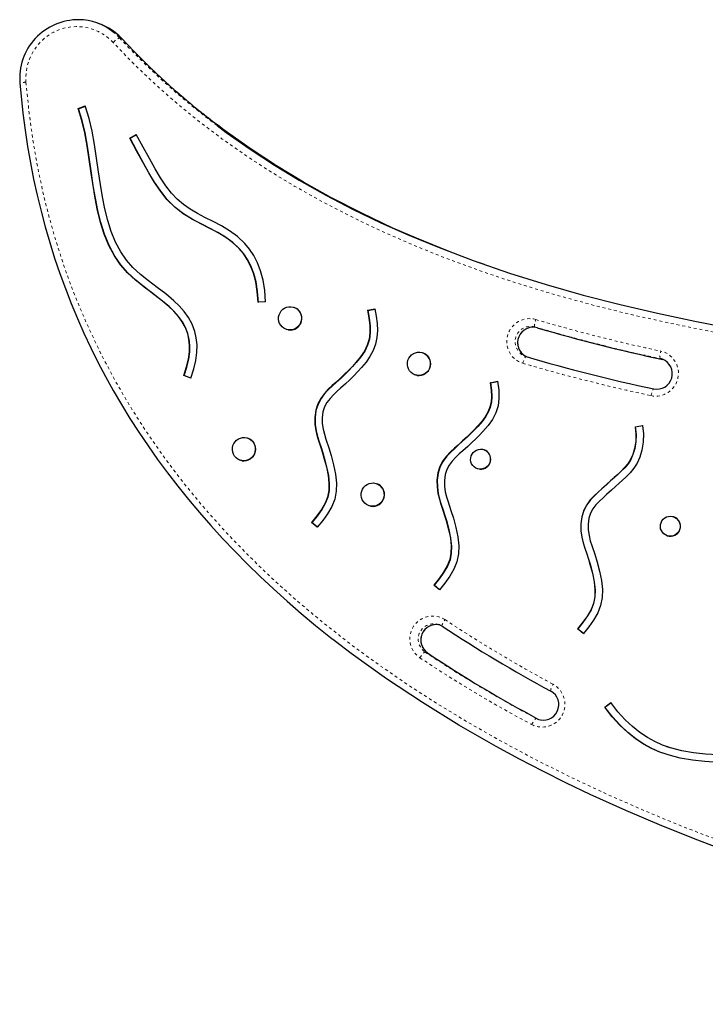
# Model space of a CAD drawing. Units: millimetres. Extents: x -33 to 614, y -16 to 800.
# Drawn here: x 196 to 219, y 549 to 583 of the extents above; entities that cross this region are included whole.
import ezdxf

# ---------------------------------------------------------------- set-up
doc = ezdxf.new("R2010")
doc.units = ezdxf.units.MM
doc.linetypes.add('PHANTOM', pattern=[0.0127, 0.00635, -0.00127, 0.00127, -0.00127, 0.00127, -0.00127])

msp = doc.modelspace()

# ---------------------------------------------------------------- linework, layer by layer
at = {"linetype": 'Continuous', "lineweight": 25}
for p, q in [((198.428, 582.595), (198.346, 582.624)), ((197.707, 579.691), (197.949, 579.781)), ((197.717, 579.688), (197.707, 579.691)), ((197.717, 579.688), (197.951, 579.774)), ((199.472, 578.679), (199.697, 578.806)), ((199.482, 578.676), (199.472, 578.679)), ((199.482, 578.676), (199.701, 578.798)), ((211.619, 574.35), (211.421, 574.422)), ((204.126, 573.072), (203.87, 573.058)), ((205.103, 572.885), (205.096, 572.888)), ((207.617, 572.784), (207.869, 572.832)), ((207.627, 572.78), (207.617, 572.784)), ((207.627, 572.78), (207.87, 572.826)), ((204.829, 572.133), (204.837, 572.131)), ((204.902, 572.114), (204.837, 572.131)), ((209.514, 571.327), (209.506, 571.33)), ((217.715, 571.109), (217.644, 571.13)), ((201.56, 570.461), (201.321, 570.552)), ((201.331, 570.548), (201.321, 570.552)), ((201.56, 570.461), (201.331, 570.548)), ((209.24, 570.575), (209.248, 570.573)), ((209.312, 570.556), (209.248, 570.573)), ((211.816, 570.306), (212.068, 570.355)), ((211.826, 570.303), (211.816, 570.306)), ((211.826, 570.303), (212.069, 570.349)), ((216.781, 568.797), (217.033, 568.845)), ((216.786, 568.795), (216.781, 568.797)), ((216.786, 568.795), (217.038, 568.844)), ((203.521, 568.406), (203.513, 568.409)), ((211.606, 568.009), (211.598, 568.012)), ((203.247, 567.655), (203.255, 567.652)), ((203.319, 567.635), (203.255, 567.652)), ((211.369, 567.364), (211.377, 567.361)), ((207.932, 566.848), (207.924, 566.851)), ((207.658, 566.096), (207.665, 566.094)), ((207.73, 566.077), (207.665, 566.094)), ((218.106, 565.713), (218.098, 565.716)), ((205.896, 565.356), (205.7, 565.522)), ((205.711, 565.518), (205.7, 565.522)), ((205.899, 565.359), (205.711, 565.518)), ((217.869, 565.068), (217.877, 565.065)), ((210.083, 563.212), (209.887, 563.377)), ((209.897, 563.374), (209.887, 563.377)), ((210.085, 563.215), (209.897, 563.374)), ((210.171, 561.969), (210.17, 561.971)), ((215.006, 561.713), (214.81, 561.879)), ((214.815, 561.877), (214.81, 561.879)), ((215.011, 561.712), (214.815, 561.877)), ((215.738, 559.194), (215.944, 559.351)), ((215.743, 559.192), (215.949, 559.349)), ((215.743, 559.192), (215.738, 559.194)), ((213.434, 558.789), (213.466, 558.776)), ((217.854, 557.851), (217.861, 557.848))]:
    msp.add_line(p, q, dxfattribs=at)
at = {"linetype": 'PHANTOM', "lineweight": 18}
for p, q in [((199.207, 582.082), (199.125, 582.111)), ((199.207, 582.082), (199.21, 582.08)), ((213.347, 572.215), (213.429, 572.186)), ((217.644, 571.13), (217.726, 571.101)), ((205.85, 569.357), (205.84, 569.361)), ((210.036, 567.212), (210.026, 567.216)), ((214.954, 565.716), (214.949, 565.718)), ((209.587, 561.083), (209.668, 561.054)), ((213.393, 558.808), (213.434, 558.789)), ((213.393, 558.808), (213.475, 558.779))]:
    msp.add_line(p, q, dxfattribs=at)
at = {"linetype": 'PHANTOM', "lineweight": 18, "flags": 128}
for points in [[(198.904, 581.954), (198.791, 582.065), (198.668, 582.165), (198.537, 582.253), (198.398, 582.329), (198.253, 582.391), (198.103, 582.44), (197.949, 582.474), (197.792, 582.494), (197.634, 582.5), (197.476, 582.49), (197.319, 582.466), (197.165, 582.428), (197.015, 582.376), (196.87, 582.31), (196.732, 582.231), (196.601, 582.139), (196.479, 582.036), (196.367, 581.922), (196.265, 581.798), (196.175, 581.666), (196.098, 581.525), (196.033, 581.379), (195.982, 581.227), (195.944, 581.071), (195.921, 580.912), (195.912, 580.752), (195.918, 580.592)], [(198.894, 582.324), (199.006, 582.23), (199.125, 582.111)], [(199.207, 582.082), (199.088, 582.201), (198.975, 582.296)], [(198.904, 581.954), (198.94, 581.987), (198.976, 582.018), (199.011, 582.047), (199.044, 582.071), (199.072, 582.09), (199.096, 582.103), (199.114, 582.111), (199.125, 582.111)], [(248.368, 554.595), (247.793, 554.832), (247.228, 555.099), (246.679, 555.398), (246.149, 555.729), (245.644, 556.095), (245.167, 556.494), (244.752, 556.899), (244.366, 557.334), (244.008, 557.795), (243.678, 558.279), (243.378, 558.78), (243.105, 559.296), (242.805, 559.945), (242.531, 560.607), (242.275, 561.276), (242.028, 561.949), (241.779, 562.621), (241.518, 563.288), (241.234, 563.945), (240.919, 564.586), (240.673, 565.021), (240.403, 565.444), (240.109, 565.85), (239.791, 566.236), (239.449, 566.599), (239.083, 566.935), (238.613, 567.3), (238.116, 567.629), (237.598, 567.924), (237.063, 568.19), (236.518, 568.431), (235.68, 568.758), (234.826, 569.045), (233.962, 569.301), (233.092, 569.532), (232.208, 569.745), (231.32, 569.941), (229.583, 570.286), (227.744, 570.616), (225.902, 570.926), (224.132, 571.217), (222.363, 571.515), (220.596, 571.827), (219.274, 572.077), (217.955, 572.347), (216.641, 572.64), (215.335, 572.963), (214.035, 573.318), (212.745, 573.709), (211.467, 574.137), (210.204, 574.604), (209.156, 575.028), (208.12, 575.482), (207.099, 575.968), (206.094, 576.487), (205.108, 577.04), (204.269, 577.549), (203.446, 578.085), (202.642, 578.649), (201.858, 579.24), (201.081, 579.874), (200.328, 580.538), (199.601, 581.232), (198.904, 581.954)], [(195.918, 580.592), (196.025, 579.54), (196.172, 578.493), (196.362, 577.453), (196.593, 576.423), (196.877, 575.375), (197.206, 574.34), (197.58, 573.321), (197.999, 572.322), (198.448, 571.37), (198.937, 570.438), (199.465, 569.527), (200.03, 568.641), (200.646, 567.755), (201.299, 566.895), (201.985, 566.062), (202.701, 565.257), (203.513, 564.411), (204.357, 563.596), (205.23, 562.813), (206.13, 562.061), (207.052, 561.34), (208.023, 560.63), (209.015, 559.95), (210.027, 559.299), (211.056, 558.676), (212.1, 558.081), (213.323, 557.426), (214.564, 556.804), (215.821, 556.214), (217.091, 555.654), (218.373, 555.124), (220.005, 554.494), (221.653, 553.906), (223.282, 553.368), (224.923, 552.866), (226.667, 552.373), (228.422, 551.916), (230.186, 551.494), (231.957, 551.105), (233.846, 550.728), (235.742, 550.385), (237.644, 550.076), (239.551, 549.801), (241.472, 549.556), (243.398, 549.345), (245.327, 549.167), (247.259, 549.023)], [(213.347, 572.215), (213.34, 572.222), (213.337, 572.239), (213.336, 572.263), (213.339, 572.295), (213.345, 572.333), (213.353, 572.376), (213.364, 572.422), (213.377, 572.469)], [(212.931, 570.971), (212.934, 570.981), (212.948, 571.024), (212.975, 571.096), (213.002, 571.153), (213.026, 571.188), (213.043, 571.197)], [(217.644, 571.13), (217.637, 571.137), (217.633, 571.154), (217.63, 571.179), (217.631, 571.212), (217.634, 571.25), (217.639, 571.294), (217.647, 571.341), (217.657, 571.389)], [(217.323, 569.862), (217.335, 569.91), (217.347, 569.955), (217.36, 569.996), (217.373, 570.031), (217.386, 570.059), (217.398, 570.079), (217.409, 570.09), (217.418, 570.092)], [(210.17, 561.971), (210.165, 561.985), (210.176, 562.024), (210.201, 562.079), (210.238, 562.146), (210.263, 562.186), (210.267, 562.192)], [(209.408, 560.889), (209.436, 560.929), (209.464, 560.967), (209.491, 561.002), (209.517, 561.032), (209.541, 561.056), (209.56, 561.072), (209.576, 561.082), (209.587, 561.083)], [(213.892, 559.746), (213.887, 559.753), (213.886, 559.768), (213.89, 559.791), (213.898, 559.82), (213.911, 559.856), (213.927, 559.895), (213.947, 559.937), (213.969, 559.981)], [(213.235, 558.602), (213.24, 558.611), (213.262, 558.65), (213.303, 558.717), (213.342, 558.769), (213.373, 558.801), (213.393, 558.808)]]:
    msp.add_lwpolyline(points, dxfattribs=at)
at = {"linetype": 'Continuous', "lineweight": 25, "flags": 128}
for points in [[(195.711, 580.557), (195.75, 580.118), (195.813, 579.533), (195.888, 578.957), (195.974, 578.39), (196.072, 577.829), (196.181, 577.272), (196.302, 576.721), (196.435, 576.176), (196.578, 575.637), (196.734, 575.102), (196.9, 574.573), (197.078, 574.049), (197.267, 573.529), (197.468, 573.015), (197.681, 572.504), (197.904, 572), (198.138, 571.502), (198.383, 571.009), (198.64, 570.52), (198.908, 570.036), (199.188, 569.556), (199.48, 569.08), (199.783, 568.607), (200.099, 568.139), (200.426, 567.675), (200.766, 567.215), (201.118, 566.758), (201.483, 566.305), (201.859, 565.858), (202.25, 565.412), (202.653, 564.97), (203.07, 564.532), (203.497, 564.099), (203.937, 563.672), (204.391, 563.247), (204.859, 562.826), (205.341, 562.409), (205.838, 561.994), (206.35, 561.583), (206.52, 561.451)], [(201.321, 570.552), (201.418, 570.845), (201.482, 571.115), (201.515, 571.362), (201.52, 571.588), (201.499, 571.796), (201.456, 571.987), (201.376, 572.199), (201.268, 572.394), (201.137, 572.578), (200.983, 572.75), (200.812, 572.915), (200.542, 573.141), (200.255, 573.361), (199.961, 573.584), (199.671, 573.816), (199.399, 574.067), (199.156, 574.344), (198.949, 574.645), (198.756, 575.007), (198.599, 575.39), (198.472, 575.79), (198.369, 576.203), (198.285, 576.626), (198.214, 577.053), (198.15, 577.482), (198.083, 577.951), (198.012, 578.412), (197.93, 578.859), (197.83, 579.288), (197.707, 579.691)], [(201.331, 570.548), (201.428, 570.842), (201.492, 571.111), (201.525, 571.358), (201.53, 571.585), (201.51, 571.792), (201.466, 571.983), (201.386, 572.195), (201.279, 572.391), (201.147, 572.574), (200.994, 572.747), (200.822, 572.912), (200.553, 573.137), (200.265, 573.358), (199.971, 573.58), (199.682, 573.813), (199.409, 574.063), (199.166, 574.34), (198.959, 574.641), (198.766, 575.003), (198.609, 575.386), (198.482, 575.786), (198.379, 576.2), (198.295, 576.622), (198.224, 577.05), (198.161, 577.479), (198.093, 577.948), (198.022, 578.409), (197.94, 578.856), (197.841, 579.284), (197.717, 579.688)], [(201.56, 570.461), (201.665, 570.776), (201.734, 571.069), (201.771, 571.344), (201.776, 571.601), (201.752, 571.84), (201.701, 572.064), (201.608, 572.311), (201.485, 572.536), (201.336, 572.743), (201.167, 572.933), (200.983, 573.11), (200.702, 573.346), (200.409, 573.57), (200.117, 573.791), (199.837, 574.016), (199.581, 574.251), (199.358, 574.505), (199.168, 574.783), (198.988, 575.119), (198.84, 575.481), (198.719, 575.863), (198.619, 576.262), (198.537, 576.675), (198.467, 577.096), (198.404, 577.522), (198.337, 577.992), (198.265, 578.458), (198.181, 578.914), (198.078, 579.357), (197.949, 579.781)], [(202.471, 579.107), (202.779, 578.873), (203.592, 578.301), (204.424, 577.757), (205.274, 577.242), (206.191, 576.727), (207.125, 576.24), (208.074, 575.783), (209.035, 575.354), (210.008, 574.952), (211.236, 574.486), (212.478, 574.057), (213.732, 573.665), (214.995, 573.307), (216.267, 572.982), (217.545, 572.686), (218.829, 572.415), (220.117, 572.163)], [(210.443, 574.786), (210.102, 574.918), (209.291, 575.251), (208.487, 575.602), (207.416, 576.108), (206.361, 576.65), (205.421, 577.175), (204.498, 577.734), (203.593, 578.327), (202.71, 578.955), (202.478, 579.135)], [(203.87, 573.058), (203.84, 573.431), (203.786, 573.761), (203.709, 574.052), (203.612, 574.306), (203.497, 574.529), (203.367, 574.725), (203.221, 574.897), (202.996, 575.106), (202.75, 575.285), (202.486, 575.443), (202.211, 575.59), (201.929, 575.733), (201.613, 575.901), (201.304, 576.089), (201.013, 576.313), (200.747, 576.582), (200.501, 576.897), (200.312, 577.18), (200.121, 577.497), (199.921, 577.851), (199.707, 578.244), (199.472, 578.679)], [(203.88, 573.055), (203.85, 573.428), (203.796, 573.758), (203.719, 574.048), (203.622, 574.303), (203.507, 574.526), (203.377, 574.721), (203.232, 574.893), (203.007, 575.102), (202.76, 575.281), (202.496, 575.44), (202.221, 575.586), (201.939, 575.729), (201.623, 575.897), (201.315, 576.086), (201.023, 576.31), (200.757, 576.578), (200.511, 576.893), (200.322, 577.176), (200.131, 577.493), (199.931, 577.847), (199.717, 578.24), (199.482, 578.676)], [(204.126, 573.072), (204.095, 573.465), (204.036, 573.818), (203.953, 574.134), (203.846, 574.415), (203.718, 574.664), (203.571, 574.883), (203.408, 575.077), (203.158, 575.308), (202.891, 575.503), (202.612, 575.671), (202.328, 575.822), (202.046, 575.965), (201.789, 576.1), (201.543, 576.244), (201.312, 576.404), (201.1, 576.586), (200.901, 576.8), (200.709, 577.05), (200.528, 577.321), (200.342, 577.63), (200.145, 577.979), (199.932, 578.37), (199.697, 578.806)], [(204.894, 572.117), (204.822, 572.136), (204.754, 572.169), (204.695, 572.215), (204.645, 572.271), (204.606, 572.335), (204.58, 572.406), (204.569, 572.481), (204.571, 572.557), (204.587, 572.631), (204.618, 572.701), (204.66, 572.764), (204.714, 572.818), (204.776, 572.861), (204.845, 572.891), (204.919, 572.907), (204.994, 572.909), (205.067, 572.896), (205.138, 572.87), (205.201, 572.831), (205.256, 572.78), (205.301, 572.719), (205.333, 572.651), (205.352, 572.577), (205.357, 572.502), (205.347, 572.426), (205.324, 572.354), (205.287, 572.287), (205.239, 572.229), (205.181, 572.18), (205.115, 572.144), (205.043, 572.12), (204.969, 572.111), (204.894, 572.117)], [(207.617, 572.784), (207.661, 572.514), (207.69, 572.259), (207.695, 572.021), (207.67, 571.8), (207.607, 571.593), (207.508, 571.391), (207.377, 571.193), (207.22, 570.998), (207.096, 570.862), (206.965, 570.727), (206.828, 570.593), (206.687, 570.458), (206.528, 570.315), (206.403, 570.206), (206.269, 570.081), (206.136, 569.937), (206.013, 569.77), (205.91, 569.579), (205.84, 569.361)], [(207.627, 572.78), (207.672, 572.51), (207.7, 572.256), (207.706, 572.017), (207.68, 571.797), (207.617, 571.589), (207.518, 571.387), (207.387, 571.189), (207.23, 570.994), (207.106, 570.859), (206.975, 570.724), (206.838, 570.589), (206.697, 570.455), (206.538, 570.312), (206.414, 570.203), (206.28, 570.077), (206.146, 569.933), (206.023, 569.767), (205.92, 569.575), (205.85, 569.357)], [(207.869, 572.832), (207.911, 572.583), (207.941, 572.337), (207.953, 572.096), (207.939, 571.859), (207.89, 571.627), (207.807, 571.411), (207.696, 571.207), (207.563, 571.013), (207.411, 570.827), (207.281, 570.684), (207.144, 570.544), (207.004, 570.406), (206.86, 570.269), (206.694, 570.119), (206.572, 570.012), (206.448, 569.896), (206.331, 569.769), (206.227, 569.63), (206.145, 569.477), (206.09, 569.307)], [(209.305, 570.558), (209.232, 570.578), (209.165, 570.611), (209.105, 570.656), (209.055, 570.713), (209.017, 570.777), (208.991, 570.848), (208.979, 570.923), (208.982, 570.999), (208.998, 571.073), (209.028, 571.143), (209.071, 571.206), (209.124, 571.26), (209.187, 571.303), (209.256, 571.333), (209.329, 571.349), (209.404, 571.351), (209.478, 571.338), (209.548, 571.312), (209.612, 571.273), (209.667, 571.222), (209.712, 571.161), (209.744, 571.093), (209.763, 571.019), (209.767, 570.944), (209.758, 570.868), (209.735, 570.796), (209.698, 570.729), (209.65, 570.671), (209.592, 570.622), (209.526, 570.586), (209.454, 570.562), (209.379, 570.553), (209.305, 570.558)], [(213.053, 571.194), (213.02, 571.204), (213.017, 571.205)], [(213.061, 571.192), (213.045, 571.199), (213.019, 571.213)], [(211.816, 570.306), (211.851, 570.054), (211.862, 569.833), (211.847, 569.639), (211.807, 569.465), (211.74, 569.3), (211.646, 569.139), (211.526, 568.977), (211.382, 568.813), (211.268, 568.695), (211.144, 568.572), (211.012, 568.446), (210.873, 568.314), (210.714, 568.17), (210.589, 568.061), (210.455, 567.936), (210.322, 567.792), (210.199, 567.625), (210.096, 567.434), (210.026, 567.216)], [(211.826, 570.303), (211.861, 570.05), (211.872, 569.83), (211.858, 569.636), (211.818, 569.461), (211.751, 569.296), (211.656, 569.135), (211.536, 568.974), (211.392, 568.81), (211.278, 568.691), (211.155, 568.569), (211.023, 568.442), (210.883, 568.31), (210.724, 568.167), (210.6, 568.058), (210.466, 567.932), (210.332, 567.788), (210.209, 567.622), (210.106, 567.431), (210.036, 567.212)], [(212.068, 570.355), (212.11, 570.045), (212.117, 569.766), (212.084, 569.509), (212.008, 569.27), (211.893, 569.048), (211.744, 568.839), (211.568, 568.636), (211.448, 568.512), (211.321, 568.386), (211.187, 568.258), (211.046, 568.124), (210.88, 567.974), (210.758, 567.867), (210.634, 567.751), (210.517, 567.624), (210.413, 567.485), (210.331, 567.332), (210.276, 567.163)], [(205.84, 569.361), (205.806, 569.114), (205.81, 568.882), (205.841, 568.665), (205.889, 568.467), (205.944, 568.288), (206.011, 568.085), (206.069, 567.906), (206.122, 567.732), (206.205, 567.428), (206.265, 567.134), (206.294, 566.854), (206.287, 566.616), (206.244, 566.392), (206.16, 566.177), (206.036, 565.963), (205.88, 565.745), (205.7, 565.522)], [(205.85, 569.357), (205.817, 569.111), (205.82, 568.878), (205.851, 568.662), (205.899, 568.464), (205.954, 568.285), (206.022, 568.082), (206.079, 567.902), (206.132, 567.729), (206.215, 567.425), (206.275, 567.131), (206.304, 566.85), (206.297, 566.613), (206.254, 566.389), (206.17, 566.174), (206.046, 565.959), (205.89, 565.741), (205.711, 565.518)], [(206.09, 569.307), (206.063, 569.102), (206.066, 568.906), (206.093, 568.719), (206.136, 568.54), (206.187, 568.372), (206.285, 568.076), (206.367, 567.809), (206.454, 567.493), (206.518, 567.178), (206.55, 566.866), (206.542, 566.591), (206.49, 566.321), (206.389, 566.064), (206.249, 565.821), (206.081, 565.587), (205.896, 565.356)], [(216.781, 568.797), (216.807, 568.539), (216.799, 568.289), (216.761, 568.055), (216.701, 567.849), (216.624, 567.677), (216.532, 567.531), (216.421, 567.397), (216.289, 567.264), (216.183, 567.166), (216.065, 567.061), (215.936, 566.945), (215.796, 566.816), (215.637, 566.672), (215.512, 566.563), (215.378, 566.437), (215.245, 566.293), (215.122, 566.127), (215.019, 565.936), (214.949, 565.718)], [(216.786, 568.795), (216.812, 568.537), (216.804, 568.287), (216.766, 568.053), (216.706, 567.847), (216.629, 567.675), (216.537, 567.529), (216.427, 567.395), (216.294, 567.262), (216.188, 567.165), (216.07, 567.059), (215.941, 566.943), (215.801, 566.814), (215.642, 566.67), (215.517, 566.561), (215.383, 566.435), (215.25, 566.291), (215.127, 566.125), (215.024, 565.934), (214.954, 565.716)], [(217.033, 568.845), (217.064, 568.55), (217.054, 568.265), (217.011, 568), (216.941, 567.761), (216.85, 567.555), (216.738, 567.378), (216.608, 567.221), (216.463, 567.075), (216.352, 566.973), (216.233, 566.867), (216.106, 566.753), (215.969, 566.625), (215.803, 566.476), (215.681, 566.369), (215.557, 566.253), (215.439, 566.126), (215.336, 565.987), (215.254, 565.834), (215.199, 565.664)], [(203.312, 567.638), (203.239, 567.657), (203.172, 567.69), (203.113, 567.736), (203.062, 567.792), (203.024, 567.857), (202.998, 567.928), (202.986, 568.003), (202.989, 568.078), (203.005, 568.153), (203.035, 568.223), (203.078, 568.285), (203.131, 568.339), (203.194, 568.382), (203.263, 568.412), (203.336, 568.428), (203.411, 568.43), (203.485, 568.418), (203.555, 568.391), (203.619, 568.352), (203.674, 568.301), (203.719, 568.24), (203.751, 568.172), (203.77, 568.099), (203.775, 568.023), (203.765, 567.948), (203.742, 567.875), (203.705, 567.809), (203.657, 567.75), (203.599, 567.701), (203.533, 567.665), (203.461, 567.642), (203.387, 567.633), (203.312, 567.638)], [(211.454, 567.346), (211.386, 567.358), (211.323, 567.384), (211.266, 567.423), (211.218, 567.472), (211.181, 567.53), (211.157, 567.595), (211.145, 567.663), (211.148, 567.732), (211.164, 567.8), (211.194, 567.863), (211.235, 567.919), (211.287, 567.965), (211.346, 568), (211.411, 568.023), (211.48, 568.031), (211.548, 568.026), (211.614, 568.006), (211.674, 567.974), (211.727, 567.93), (211.769, 567.876), (211.8, 567.814), (211.818, 567.747), (211.823, 567.678), (211.813, 567.609), (211.79, 567.544), (211.755, 567.484), (211.708, 567.432), (211.652, 567.392), (211.589, 567.363), (211.522, 567.347), (211.454, 567.346)], [(210.026, 567.216), (209.993, 566.969), (209.997, 566.737), (210.027, 566.521), (210.075, 566.322), (210.13, 566.144), (210.198, 565.941), (210.255, 565.761), (210.308, 565.588), (210.391, 565.284), (210.451, 564.99), (210.48, 564.709), (210.473, 564.471), (210.43, 564.248), (210.346, 564.033), (210.222, 563.818), (210.066, 563.6), (209.887, 563.377)], [(210.036, 567.212), (210.003, 566.966), (210.007, 566.733), (210.038, 566.517), (210.085, 566.319), (210.14, 566.14), (210.208, 565.937), (210.265, 565.758), (210.318, 565.584), (210.401, 565.28), (210.462, 564.986), (210.491, 564.705), (210.484, 564.468), (210.44, 564.244), (210.356, 564.029), (210.232, 563.814), (210.076, 563.597), (209.897, 563.374)], [(210.276, 567.163), (210.249, 566.958), (210.252, 566.761), (210.279, 566.574), (210.322, 566.396), (210.373, 566.228), (210.471, 565.931), (210.554, 565.664), (210.64, 565.348), (210.705, 565.034), (210.737, 564.721), (210.728, 564.446), (210.676, 564.177), (210.575, 563.919), (210.435, 563.676), (210.268, 563.442), (210.083, 563.212)], [(211.461, 567.343), (211.394, 567.356), (211.377, 567.361)], [(207.722, 566.08), (207.65, 566.099), (207.583, 566.132), (207.523, 566.178), (207.473, 566.234), (207.435, 566.299), (207.409, 566.37), (207.397, 566.444), (207.399, 566.52), (207.416, 566.595), (207.446, 566.664), (207.489, 566.727), (207.542, 566.781), (207.605, 566.824), (207.674, 566.854), (207.747, 566.87), (207.822, 566.872), (207.896, 566.86), (207.966, 566.833), (208.03, 566.794), (208.085, 566.743), (208.129, 566.682), (208.162, 566.614), (208.181, 566.541), (208.185, 566.465), (208.176, 566.389), (208.152, 566.317), (208.116, 566.25), (208.068, 566.192), (208.01, 566.143), (207.943, 566.107), (207.872, 566.084), (207.797, 566.074), (207.722, 566.08)], [(214.949, 565.718), (214.916, 565.471), (214.919, 565.239), (214.95, 565.022), (214.998, 564.824), (215.053, 564.645), (215.121, 564.443), (215.178, 564.263), (215.231, 564.089), (215.314, 563.785), (215.374, 563.491), (215.403, 563.211), (215.396, 562.973), (215.353, 562.75), (215.269, 562.535), (215.145, 562.32), (214.989, 562.102), (214.81, 561.879)], [(214.954, 565.716), (214.921, 565.469), (214.925, 565.237), (214.955, 565.021), (215.003, 564.822), (215.058, 564.644), (215.126, 564.441), (215.183, 564.261), (215.236, 564.088), (215.319, 563.784), (215.379, 563.49), (215.408, 563.209), (215.402, 562.971), (215.358, 562.748), (215.274, 562.533), (215.15, 562.318), (214.994, 562.1), (214.815, 561.877)], [(217.921, 565.728), (217.989, 565.735), (218.057, 565.727), (218.123, 565.706), (218.182, 565.672), (218.233, 565.627), (218.274, 565.571), (218.304, 565.509), (218.32, 565.442), (218.322, 565.372), (218.311, 565.304), (218.286, 565.239), (218.249, 565.18), (218.201, 565.13), (218.144, 565.091), (218.08, 565.064), (218.013, 565.05), (217.944, 565.051), (217.877, 565.065), (217.814, 565.093), (217.759, 565.133), (217.712, 565.183), (217.677, 565.243), (217.654, 565.308), (217.645, 565.377), (217.649, 565.446), (217.668, 565.513), (217.699, 565.575), (217.742, 565.63), (217.795, 565.675), (217.855, 565.708), (217.921, 565.728)], [(215.199, 565.664), (215.172, 565.459), (215.175, 565.263), (215.202, 565.076), (215.245, 564.897), (215.296, 564.729), (215.394, 564.433), (215.477, 564.166), (215.563, 563.85), (215.628, 563.535), (215.66, 563.223), (215.651, 562.948), (215.599, 562.679), (215.498, 562.421), (215.358, 562.178), (215.191, 561.944), (215.006, 561.713)], [(210.104, 562.007), (210.096, 562.011), (210.056, 562.027)], [(210.103, 562.007), (210.16, 561.976), (210.178, 561.964)], [(220.178, 554.165), (218.93, 554.637), (217.691, 555.134), (216.462, 555.658), (215.244, 556.209), (214.428, 556.598), (213.619, 557), (212.816, 557.416), (212.021, 557.847), (210.745, 558.579), (209.492, 559.353), (208.261, 560.172), (207.657, 560.599), (207.06, 561.038), (206.522, 561.45)], [(219.19, 557.591), (218.778, 557.636), (218.377, 557.705), (217.985, 557.807), (217.721, 557.901), (217.46, 558.017), (217.202, 558.158), (216.946, 558.328), (216.693, 558.529), (216.442, 558.764), (216.192, 559.037), (215.944, 559.351)], [(219.596, 557.304), (219.166, 557.333), (218.742, 557.378), (218.322, 557.451), (217.907, 557.559), (217.625, 557.659), (217.345, 557.783), (217.069, 557.935), (216.796, 558.116), (216.526, 558.331), (216.26, 558.58), (215.997, 558.867), (215.738, 559.194)], [(217.774, 557.606), (217.63, 557.657), (217.35, 557.782), (217.074, 557.933), (216.801, 558.115), (216.531, 558.329), (216.265, 558.578), (216.002, 558.865), (215.743, 559.192)], [(222.703, 557.143), (222.426, 557.231), (221.922, 557.353), (221.43, 557.435), (220.951, 557.487), (220.495, 557.519), (220.051, 557.541), (219.617, 557.561), (219.195, 557.589), (218.783, 557.634), (218.382, 557.703), (217.99, 557.805), (217.861, 557.851)]]:
    msp.add_lwpolyline(points, dxfattribs=at)
at = {"linetype": 'Continuous', "lineweight": 25}
for centre, radius, start, end in [((197.707, 580.73), 2.004, 89.3427, 184.942), ((197.699, 580.793), 1.942, 52.0304, 89.0334), ((197.781, 580.764), 1.943, 52.057, 70.5373), ((197.967, 580.949), 1.681, 42.3051, 53.1118), ((217.223, 598.734), 24.53, 222.7557, 233.0508), ((204.965, 572.509), 0.4, 260.9107, 69.7725), ((213.287, 571.673), 0.532, 74.4797, 239.9296), ((229.487, 626.736), 56.865, 253.5966, 258.0635), ((209.376, 570.951), 0.4, 260.9107, 69.7725), ((230.474, 631.009), 62.3, 253.75253, 257.90274), ((217.522, 570.613), 0.531, 258.5611, 68.8096), ((203.383, 568.031), 0.4, 260.9107, 69.7725), ((211.487, 567.686), 0.344, 265.7406, 69.7626), ((207.793, 566.472), 0.4, 260.9107, 69.7725), ((217.988, 565.39), 0.344, 251.1915, 69.8959), ((209.97, 561.492), 0.532, 79.3143, 235.642), ((237.123, 602.854), 48.969, 236.6073, 241.6808), ((234.23, 597.834), 44.227, 236.2656, 242.0125), ((213.635, 559.281), 0.531, 247.7969, 61.1501)]:
    msp.add_arc(centre, radius, start, end, dxfattribs=at)
at = {"linetype": 'PHANTOM', "lineweight": 18}
for centre, radius, start, end in [((216.955, 598.602), 24.287, 222.7656, 233.3888), ((217.052, 598.598), 24.315, 222.7846, 233.1731), ((195.915, 579.969), 0.623, 89.743, 109.2508), ((213.163, 571.718), 0.781, 74.0851, 252.7496), ((229.367, 626.788), 56.624, 253.5971, 258.0641), ((213.201, 571.704), 0.531, 74.0968, 249.7408), ((213.284, 571.674), 0.532, 74.1718, 240.1211), ((229.48, 627.063), 57.171, 253.6086, 258.0515), ((217.481, 570.627), 0.781, 258.3627, 77.0032), ((230.43, 631.016), 62.543, 253.75206, 257.90274), ((209.845, 561.536), 0.781, 57.2389, 235.9905), ((209.885, 561.523), 0.532, 71.3051, 235.8213), ((209.968, 561.494), 0.532, 76.0329, 235.7825), ((237.084, 602.875), 48.726, 236.6083, 241.6808), ((234.09, 597.766), 44.114, 236.2582, 242.0198), ((234.076, 597.823), 44.414, 236.2614, 242.015), ((213.594, 559.295), 0.781, 242.6299, 61.3001)]:
    msp.add_arc(centre, radius, start, end, dxfattribs=at)

doc.saveas('drawing.dxf')
